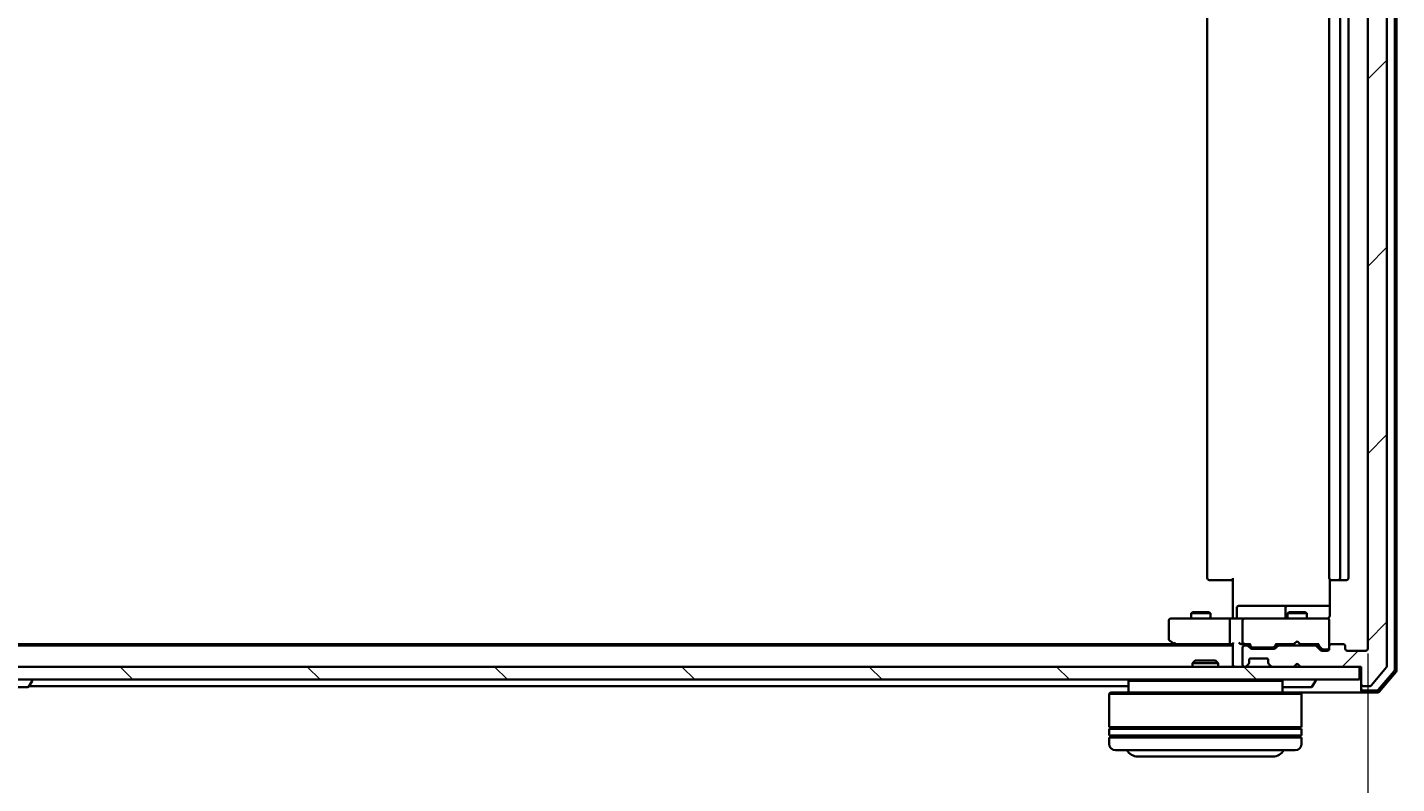
# Model space of a CAD drawing. Units: millimetres. Extents: x 7 to 8268, y 4 to 1830.
# Drawn here: x 1308 to 1521, y 190 to 307 of the extents above; entities that cross this region are included whole.
import ezdxf

# ---------------------------------------------------------------- set-up
doc = ezdxf.new("R2010")
doc.units = ezdxf.units.MM
doc.header["$LTSCALE"] = 0.5
doc.layers.get('Defpoints').update_dxf_attribs({"lineweight": 25})
for name, color, linetype, lineweight in [('Dimension (ISO)', 7, 'Continuous', 18), ('Hatch (ISO)', 1, 'Continuous', 18), ('Visible (ISO)', 7, 'Continuous', 35)]:
    doc.layers.add(name, color=color, linetype=linetype, lineweight=lineweight)
doc.styles.add('Note Text (TK)', font='MS PGothic.ttf')
doc.dimstyles.new('Default - Method 1b (TK)', dxfattribs={"dimscale": 0.5, "dimtxt": 2.5, "dimasz": 2.5, "dimexe": 1, "dimexo": 1.5, "dimgap": 1, "dimtad": 1, "dimdsep": 46, "dimtxsty": 'Note Text (TK)', "dimblk": 'OPEN', "dimcen": 0.09, "dimdle": 5, "dimclrd": 100, "dimclre": 100, "dimclrt": 7, "dimadec": 1, "dimazin": 1, "dimtfac": 1, "dimtmove": 0, "dimatfit": 3, "dimldrblk": 'OPEN', "dimfxl": 1, "dimtolj": 1, "dimlwd": -1, "dimlwe": -1, "dimarcsym": 0})

# ---------------------------------------------------------------- blocks, each defined once
blk = doc.blocks.new('_Open')
at = {"color": 0, "linetype": 'ByBlock', "lineweight": -2}
for p, q in [((-1, 0.167), (0, 0)), ((-1, -0.167), (0, 0)), ((0, 0), (-1, 0))]:
    blk.add_line(p, q, dxfattribs=at)
blk = doc.blocks.new('*D28')
at = {"layer": 'Defpoints', "color": 0}
for p in [(1094.5, 210.55), (1516.5, 210.55), (1516.5, 139.25)]:
    blk.add_point(p, dxfattribs=at)
at = {"layer": 'Dimension (ISO)', "color": 100}
for p, q in [((1094.5, 209.8), (1094.5, 138.75)), ((1516.5, 209.8), (1516.5, 138.75)), ((1104.5, 139.25), (1506.5, 139.25))]:
    blk.add_line(p, q, dxfattribs=at)
at = {"layer": 'Dimension (ISO)', "color": 100, "xscale": 10, "yscale": 10, "zscale": 10, "rotation": 180}
blk.add_blockref('_Open', (1094.5, 139.25), dxfattribs=at)
at = {"layer": 'Dimension (ISO)', "color": 100, "xscale": 10, "yscale": 10, "zscale": 10}
blk.add_blockref('_Open', (1516.5, 139.25), dxfattribs=at)
at = {"layer": 'Dimension (ISO)', "color": 7, "insert": (1288.85, 150.34), "char_height": 1.25, "attachment_point": 4, "style": 'Note Text (TK)'}
blk.add_mtext('\\A1;\\fMS PGothic|b0|i0;{\\H16.1850;422}', dxfattribs=at)

msp = doc.modelspace()

# ---------------------------------------------------------------- hatches: boundary and pattern name
at = {"layer": 'Hatch (ISO)'}
h = msp.add_hatch(dxfattribs=at)
h.set_pattern_fill('ANSI31', color=256, scale=165.1, style=0)
h.set_pattern_definition([(45, (118.5, -48), (-14.59292, 14.59292), [])])
edge = h.paths.add_edge_path()
edge.add_ellipse((1515.7982, 423.9491), major_axis=(-0.3, 0), ratio=1, start_angle=270, end_angle=360)
edge.add_line((1515.4982, 423.9491), (1515.4982, 421.2491))
edge.add_line((1515.4982, 421.2491), (1505.9982, 421.2491))
edge.add_line((1505.9982, 421.2491), (1505.4982, 420.7491))
edge.add_line((1505.4982, 420.7491), (1504.9982, 421.2491))
edge.add_line((1504.9982, 421.2491), (1501.6225, 421.2491))
edge.add_ellipse((1501.6225, 420.9491), major_axis=(-0.3, 0), ratio=1, start_angle=270, end_angle=315)
edge.add_line((1501.4103, 421.1612), (1501.0861, 420.8369))
edge.add_ellipse((1501.2982, 420.6248), major_axis=(-0.2121, -0.2121), ratio=1, start_angle=270, end_angle=315)
edge.add_line((1500.9982, 420.6248), (1500.9982, 420.2491))
edge.add_ellipse((1500.6982, 420.2491), major_axis=(0, -0.3), ratio=1, start_angle=0, end_angle=90, ccw=False)
edge.add_line((1500.6982, 419.9491), (1498.2982, 419.9491))
edge.add_ellipse((1498.2982, 420.2491), major_axis=(-0.3, 0), ratio=1, start_angle=0, end_angle=90, ccw=False)
edge.add_line((1497.9982, 420.2491), (1497.9982, 420.6248))
edge.add_ellipse((1497.6982, 420.6248), major_axis=(0, 0.3), ratio=1, start_angle=270, end_angle=315)
edge.add_line((1497.9103, 420.8369), (1497.5861, 421.1612))
edge.add_ellipse((1497.3739, 420.9491), major_axis=(-0.2121, 0.2121), ratio=1, start_angle=270, end_angle=315)
edge.add_line((1497.3739, 421.2491), (1497.2982, 421.2491))
edge.add_ellipse((1497.2982, 420.9491), major_axis=(-0.3, 0), ratio=1, start_angle=270, end_angle=360)
edge.add_line((1496.9982, 420.9491), (1496.9982, 418.2491))
edge.add_ellipse((1497.2982, 418.2491), major_axis=(0, -0.3), ratio=1, start_angle=270, end_angle=360)
edge.add_line((1497.2982, 417.9491), (1497.6739, 417.9491))
edge.add_ellipse((1497.6739, 418.2491), major_axis=(0.3, 0), ratio=1, start_angle=270, end_angle=315)
edge.add_line((1497.8861, 418.0369), (1498.2103, 418.3612))
edge.add_ellipse((1498.4225, 418.1491), major_axis=(0.2121, 0.2121), ratio=1, start_angle=45, end_angle=90, ccw=False)
edge.add_line((1498.4225, 418.4491), (1501.9239, 418.4491))
edge.add_ellipse((1501.9239, 418.1491), major_axis=(0.3, 0), ratio=1, start_angle=45, end_angle=90, ccw=False)
edge.add_line((1502.1361, 418.3612), (1502.4603, 418.0369))
edge.add_ellipse((1502.6725, 418.2491), major_axis=(0.2121, -0.2121), ratio=1, start_angle=270, end_angle=315)
edge.add_line((1502.6725, 417.9491), (1508.3239, 417.9491))
edge.add_ellipse((1508.3239, 418.2491), major_axis=(0.3, 0), ratio=1, start_angle=270, end_angle=315)
edge.add_line((1508.5361, 418.0369), (1509.1603, 418.6612))
edge.add_ellipse((1509.3725, 418.4491), major_axis=(0.2121, 0.2121), ratio=1, start_angle=45, end_angle=90, ccw=False)
edge.add_line((1509.3725, 418.7491), (1510.1982, 418.7491))
edge.add_ellipse((1510.1982, 418.4491), major_axis=(0.3, 0), ratio=1, start_angle=0, end_angle=90, ccw=False)
edge.add_line((1510.4982, 418.4491), (1510.4982, 418.0491))
edge.add_ellipse((1510.7982, 418.0491), major_axis=(0, -0.3), ratio=1, start_angle=270, end_angle=360)
edge.add_line((1510.7982, 417.7491), (1512.6982, 417.7491))
edge.add_ellipse((1512.6982, 418.0491), major_axis=(0.3, 0), ratio=1, start_angle=270, end_angle=360)
edge.add_line((1512.9982, 418.0491), (1512.9982, 418.4491))
edge.add_ellipse((1513.2982, 418.4491), major_axis=(0, 0.3), ratio=1, start_angle=0, end_angle=90, ccw=False)
edge.add_line((1513.2982, 418.7491), (1516.1982, 418.7491))
edge.add_ellipse((1516.1982, 418.4491), major_axis=(0.3, 0), ratio=1, start_angle=0, end_angle=90, ccw=False)
edge.add_line((1516.4982, 418.4491), (1516.4982, 210.5491))
edge.add_ellipse((1516.1982, 210.5491), major_axis=(0, -0.3), ratio=1, start_angle=0, end_angle=90, ccw=False)
edge.add_line((1516.1982, 210.2491), (1513.2982, 210.2491))
edge.add_ellipse((1513.2982, 210.5491), major_axis=(-0.3, 0), ratio=1, start_angle=0, end_angle=90, ccw=False)
edge.add_line((1512.9982, 210.5491), (1512.9982, 210.9491))
edge.add_ellipse((1512.6982, 210.9491), major_axis=(0, 0.3), ratio=1, start_angle=270, end_angle=360)
edge.add_line((1512.6982, 211.2491), (1510.7982, 211.2491))
edge.add_ellipse((1510.7982, 210.9491), major_axis=(-0.3, 0), ratio=1, start_angle=270, end_angle=360)
edge.add_line((1510.4982, 210.9491), (1510.4982, 210.5491))
edge.add_ellipse((1510.1982, 210.5491), major_axis=(0, -0.3), ratio=1, start_angle=0, end_angle=90, ccw=False)
edge.add_line((1510.1982, 210.2491), (1509.3725, 210.2491))
edge.add_ellipse((1509.3725, 210.5491), major_axis=(-0.3, 0), ratio=1, start_angle=45, end_angle=90, ccw=False)
edge.add_line((1509.1603, 210.3369), (1508.5361, 210.9612))
edge.add_ellipse((1508.3239, 210.7491), major_axis=(-0.2121, 0.2121), ratio=1, start_angle=270, end_angle=315)
edge.add_line((1508.3239, 211.0491), (1502.6725, 211.0491))
edge.add_ellipse((1502.6725, 210.7491), major_axis=(-0.3, 0), ratio=1, start_angle=270, end_angle=315)
edge.add_line((1502.4603, 210.9612), (1502.1361, 210.6369))
edge.add_ellipse((1501.9239, 210.8491), major_axis=(-0.2121, -0.2121), ratio=1, start_angle=45, end_angle=90, ccw=False)
edge.add_line((1501.9239, 210.5491), (1498.4225, 210.5491))
edge.add_ellipse((1498.4225, 210.8491), major_axis=(-0.3, 0), ratio=1, start_angle=45, end_angle=90, ccw=False)
edge.add_line((1498.2103, 210.6369), (1497.8861, 210.9612))
edge.add_ellipse((1497.6739, 210.7491), major_axis=(-0.2121, 0.2121), ratio=1, start_angle=270, end_angle=315)
edge.add_line((1497.6739, 211.0491), (1497.2982, 211.0491))
edge.add_ellipse((1497.2982, 210.7491), major_axis=(-0.3, 0), ratio=1, start_angle=270, end_angle=360)
edge.add_line((1496.9982, 210.7491), (1496.9982, 208.0491))
edge.add_ellipse((1497.2982, 208.0491), major_axis=(0, -0.3), ratio=1, start_angle=270, end_angle=360)
edge.add_line((1497.2982, 207.7491), (1497.3739, 207.7491))
edge.add_ellipse((1497.3739, 208.0491), major_axis=(0.3, 0), ratio=1, start_angle=270, end_angle=315)
edge.add_line((1497.5861, 207.8369), (1497.9103, 208.1612))
edge.add_ellipse((1497.6982, 208.3733), major_axis=(0.2121, 0.2121), ratio=1, start_angle=270, end_angle=315)
edge.add_line((1497.9982, 208.3733), (1497.9982, 208.7491))
edge.add_ellipse((1498.2982, 208.7491), major_axis=(0, 0.3), ratio=1, start_angle=0, end_angle=90, ccw=False)
edge.add_line((1498.2982, 209.0491), (1500.6982, 209.0491))
edge.add_ellipse((1500.6982, 208.7491), major_axis=(0.3, 0), ratio=1, start_angle=0, end_angle=90, ccw=False)
edge.add_line((1500.9982, 208.7491), (1500.9982, 208.3733))
edge.add_ellipse((1501.2982, 208.3733), major_axis=(0, -0.3), ratio=1, start_angle=270, end_angle=315)
edge.add_line((1501.0861, 208.1612), (1501.4103, 207.8369))
edge.add_ellipse((1501.6225, 208.0491), major_axis=(0.2121, -0.2121), ratio=1, start_angle=270, end_angle=315)
edge.add_line((1501.6225, 207.7491), (1504.9982, 207.7491))
edge.add_line((1504.9982, 207.7491), (1505.4982, 208.2491))
edge.add_line((1505.4982, 208.2491), (1505.9982, 207.7491))
edge.add_line((1505.9982, 207.7491), (1515.4982, 207.7491))
edge.add_line((1515.4982, 207.7491), (1515.4982, 205.0491))
edge.add_ellipse((1515.7982, 205.0491), major_axis=(0, -0.3), ratio=1, start_angle=270, end_angle=360)
edge.add_line((1515.7982, 204.7491), (1516.8577, 204.7491))
edge.add_ellipse((1516.8577, 205.0491), major_axis=(0.3, 0), ratio=1, start_angle=270, end_angle=320.194429)
edge.add_line((1517.0882, 204.857), (1519.4287, 207.6656))
edge.add_ellipse((1519.1982, 207.8577), major_axis=(0.1921, 0.2305), ratio=1, start_angle=270, end_angle=309.805571)
edge.add_line((1519.4982, 207.8577), (1519.4982, 421.1405))
edge.add_ellipse((1519.1982, 421.1405), major_axis=(0, 0.3), ratio=1, start_angle=270, end_angle=309.805571)
edge.add_line((1519.4287, 421.3325), (1517.0882, 424.1411))
edge.add_ellipse((1516.8577, 423.9491), major_axis=(-0.1921, 0.2305), ratio=1, start_angle=270, end_angle=320.194429)
edge.add_line((1516.8577, 424.2491), (1515.7982, 424.2491))
h = msp.add_hatch(dxfattribs=at)
h.set_pattern_fill('ANSI31', color=256, scale=165.1, angle=90.00021, style=0)
h.set_pattern_definition([(135.0002, (118.5, -48), (-14.59286, -14.59297), [])])
h.paths.add_polyline_path([(1515.1982, 205.7491), (1515.1982, 207.7491), (1095.7982, 207.7491), (1095.7982, 205.7491)])

# ---------------------------------------------------------------- linework, layer by layer
at = {"layer": 'Visible (ISO)'}
for p, q in [((1519.4982, 207.8577), (1519.4982, 421.1405)), ((1520.6982, 207.2693), (1520.6982, 421.7288)), ((1520.9982, 207.1592), (1520.9982, 421.839)), ((1516.4982, 418.4491), (1516.4982, 210.5491)), ((1491.4982, 407.4491), (1491.4982, 221.5491)), ((1510.4982, 407.4491), (1510.4982, 221.5491)), ((1512.1982, 221.5491), (1512.1982, 407.4491)), ((1513.4982, 221.5491), (1513.4982, 407.4491)), ((1491.8568, 221.2491), (1491.7982, 221.2491)), ((1491.8568, 221.2491), (1492.5639, 221.2491)), ((1492.7053, 221.2491), (1492.5639, 221.2491)), ((1492.7053, 221.2491), (1495.084, 221.2491)), ((1495.4982, 221.2491), (1495.084, 221.2491)), ((1495.4982, 215.7491), (1495.4982, 221.5491)), ((1510.588, 221.335), (1510.588, 215.7491)), ((1510.8568, 221.2491), (1510.7982, 221.2491)), ((1510.8568, 221.2491), (1511.5639, 221.2491)), ((1511.7053, 221.2491), (1511.5639, 221.2491)), ((1511.7053, 221.2491), (1511.8982, 221.2491)), ((1511.8982, 221.2491), (1513.1982, 221.2491)), ((1489.3049, 216.2524), (1488.9982, 216.0991)), ((1491.9982, 216.0991), (1488.9982, 216.0991)), ((1488.9982, 215.2491), (1488.9982, 216.0991)), ((1489.3049, 216.2524), (1491.6915, 216.2524)), ((1491.6915, 216.2524), (1491.9982, 216.0991)), ((1491.9982, 215.2491), (1491.9982, 216.0991)), ((1495.4982, 215.7491), (1495.4982, 215.4741)), ((1496.0995, 215.5491), (1496.0995, 216.9491)), ((1500.3292, 217.2491), (1496.3995, 217.2491)), ((1504.0037, 217.2491), (1500.3292, 217.2491)), ((1503.7037, 216.9491), (1503.7037, 215.5491)), ((1504.3049, 216.2524), (1503.9982, 216.0991)), ((1506.9982, 216.0991), (1503.9982, 216.0991)), ((1503.9982, 215.2491), (1503.9982, 216.0991)), ((1504.1752, 217.2491), (1504.0037, 217.2491)), ((1510.588, 217.2491), (1504.1752, 217.2491)), ((1504.3049, 216.2524), (1506.6915, 216.2524)), ((1506.6915, 216.2524), (1506.9982, 216.0991)), ((1506.9982, 215.2491), (1506.9982, 216.0991)), ((1485.4982, 214.9491), (1485.4982, 212.0991)), ((1486.5616, 215.2491), (1485.7982, 215.2491)), ((1495.1225, 215.2491), (1486.5616, 215.2491)), ((1494.9982, 214.9491), (1494.9982, 211.5491)), ((1495.1225, 215.2491), (1497.2982, 215.2491)), ((1495.4982, 215.2568), (1495.4982, 215.4741)), ((1496.9982, 214.9491), (1496.9982, 211.5491)), ((1498.1164, 215.2491), (1497.2982, 215.2491)), ((1509.3128, 215.2491), (1498.1164, 215.2491)), ((1510.1982, 215.2491), (1509.3128, 215.2491)), ((1510.4982, 214.9491), (1510.4982, 214.9724)), ((1510.4982, 210.9491), (1510.4982, 214.9491)), ((1486.4315, 211.2491), (1124.5649, 211.2491)), ((1485.6182, 211.8591), (1486.3515, 211.3091)), ((1486.3515, 211.3091), (1486.6982, 211.0491)), ((1486.5616, 211.5491), (1486.406, 211.3935)), ((1486.5315, 211.2491), (1495.1225, 211.2491)), ((1495.1225, 211.2491), (1495.4982, 211.2491)), ((1495.4982, 211.3369), (1495.4982, 208.0491)), ((1496.9225, 211.2491), (1497.2982, 211.2491)), ((1497.2982, 211.2491), (1498.1743, 211.2491)), ((1498.4103, 210.837), (1497.9982, 211.2491)), ((1501.9361, 210.837), (1502.3482, 211.2491)), ((1502.1721, 211.2491), (1504.9982, 211.2491)), ((1503.9982, 211.0491), (1503.9982, 211.2491)), ((1504.9982, 211.2491), (1505.0582, 211.3091)), ((1505.4982, 211.7491), (1505.0582, 211.3091)), ((1505.4982, 211.7491), (1505.9382, 211.3091)), ((1505.9382, 211.3091), (1505.9982, 211.2491)), ((1505.9982, 211.2491), (1508.8243, 211.2491)), ((1506.9982, 211.0491), (1506.9982, 211.2491)), ((1508.6482, 211.2491), (1509.3603, 210.537)), ((1512.6982, 211.2491), (1510.7982, 211.2491)), ((1495.4982, 211.0491), (1115.4982, 211.0491)), ((1496.9982, 210.7491), (1496.9982, 208.0491)), ((1497.6739, 211.0491), (1497.2982, 211.0491)), ((1498.2103, 210.6369), (1497.8861, 210.9612)), ((1501.9239, 210.5491), (1498.4225, 210.5491)), ((1498.6225, 210.7491), (1498.7659, 210.7491)), ((1498.7659, 210.7491), (1501.5805, 210.7491)), ((1501.5805, 210.7491), (1501.7239, 210.7491)), ((1502.4603, 210.9612), (1502.1361, 210.6369)), ((1508.3239, 211.0491), (1502.6725, 211.0491)), ((1509.1603, 210.3369), (1508.5361, 210.9612)), ((1510.1982, 210.2491), (1509.3725, 210.2491)), ((1509.5725, 210.4491), (1509.709, 210.4491)), ((1509.709, 210.4491), (1510.1982, 210.4491)), ((1510.4982, 210.9491), (1510.4982, 210.5491)), ((1512.9982, 210.5491), (1512.9982, 210.9491)), ((1516.1982, 210.2491), (1513.2982, 210.2491)), ((1515.1982, 207.7491), (1095.7982, 207.7491)), ((1489.6276, 208.7491), (1489.1982, 208.3196)), ((1493.1982, 208.3196), (1489.1982, 208.3196)), ((1489.1982, 207.7491), (1489.1982, 208.3196)), ((1489.6276, 208.7491), (1492.7688, 208.7491)), ((1492.7688, 208.7491), (1493.1982, 208.3196)), ((1493.1982, 207.7491), (1493.1982, 208.3196)), ((1495.4982, 208.0491), (1495.4982, 207.7491)), ((1497.2982, 207.7491), (1497.3739, 207.7491)), ((1497.5861, 207.8369), (1497.9103, 208.1612)), ((1497.9103, 208.1612), (1497.9308, 208.1817)), ((1497.9982, 208.3733), (1497.9982, 208.7491)), ((1498.2982, 209.0491), (1500.6982, 209.0491)), ((1500.9982, 208.7491), (1500.9982, 208.3733)), ((1501.0656, 208.1817), (1501.0861, 208.1612)), ((1501.0861, 208.1612), (1501.4103, 207.8369)), ((1501.6225, 207.7491), (1504.9982, 207.7491)), ((1504.9982, 207.7491), (1505.4982, 208.2491)), ((1505.4982, 208.2491), (1505.9982, 207.7491)), ((1505.9982, 207.7491), (1515.4982, 207.7491)), ((1515.1982, 205.7491), (1515.1982, 207.7491)), ((1515.4982, 207.7491), (1515.4982, 205.0491)), ((1517.0882, 204.857), (1519.4287, 207.6656)), ((1518.1492, 204.155), (1520.627, 207.0752)), ((1518.2881, 203.855), (1520.927, 206.9651)), ((1095.7982, 205.7491), (1515.1982, 205.7491)), ((1307.8074, 204.6401), (1308.3659, 205.4994)), ((1308.3982, 205.6491), (1308.3982, 205.6084)), ((1479.3982, 205.7491), (1479.1982, 205.5491)), ((1503.1982, 205.5491), (1479.1982, 205.5491)), ((1479.1982, 205.5491), (1479.1982, 203.7491)), ((1502.9982, 205.7491), (1503.1982, 205.5491)), ((1503.1982, 205.5491), (1503.1982, 203.7491)), ((1507.8074, 204.6401), (1508.3659, 205.4994)), ((1508.3982, 205.6491), (1508.3982, 205.6084)), ((1515.4982, 205.0491), (1515.4982, 204.3491)), ((1303.3567, 204.5491), (1307.6397, 204.5491)), ((1307.8782, 204.7491), (1479.1982, 204.7491)), ((1476.3982, 203.7491), (1476.1982, 203.5491)), ((1506.1982, 203.5491), (1476.1982, 203.5491)), ((1476.1982, 203.5491), (1476.1982, 198.3491)), ((1476.3982, 203.7491), (1505.9982, 203.7491)), ((1503.3567, 204.5491), (1507.6397, 204.5491)), ((1505.9982, 203.7491), (1506.1982, 203.5491)), ((1505.9982, 203.7491), (1515.7982, 203.7491)), ((1506.1982, 203.5491), (1506.1982, 198.3491)), ((1515.4982, 204.0491), (1515.4982, 204.3491)), ((1515.7982, 204.7491), (1516.8577, 204.7491)), ((1515.7982, 204.0491), (1517.9204, 204.0491)), ((1515.7982, 203.7491), (1518.0593, 203.7491)), ((1506.1982, 198.3491), (1476.1982, 198.3491)), ((1476.1982, 198.0491), (1506.1982, 198.0491)), ((1476.1982, 198.0491), (1476.1982, 197.0491)), ((1506.1982, 197.0491), (1476.1982, 197.0491)), ((1476.1982, 196.7491), (1506.1982, 196.7491)), ((1476.1982, 196.7491), (1476.1982, 195.7491)), ((1476.3982, 198.0491), (1476.3982, 198.3491)), ((1476.3982, 196.7491), (1476.3982, 197.0491)), ((1505.9982, 198.0491), (1505.9982, 198.3491)), ((1505.9982, 196.7491), (1505.9982, 197.0491)), ((1506.1982, 198.0491), (1506.1982, 197.0491)), ((1506.1982, 196.7491), (1506.1982, 195.7491)), ((1505.1982, 194.7491), (1477.1982, 194.7491)), ((1480.6982, 193.7491), (1501.6982, 193.7491))]:
    msp.add_line(p, q, dxfattribs=at)
for centre, radius, start, end in [((1491.7982, 221.5491), 0.3, 180, 270), ((1510.7982, 221.5491), 0.3, 180, 270), ((1511.8982, 221.5491), 0.3, 270, 0), ((1513.1982, 221.5491), 0.3, 270, 0), ((1495.7995, 215.5491), 0.3, 270, 0), ((1496.3995, 216.9491), 0.3, 90, 180), ((1503.4037, 215.5491), 0.3, 270, 0), ((1504.0037, 216.9491), 0.3, 90, 180), ((1485.7982, 214.9491), 0.3, 90, 180), ((1497.2982, 214.9491), 0.3, 90, 180), ((1509.9982, 215.7491), 0.5, 270, 284.477512), ((1510.1982, 214.9745), 0.3, 0, 104.477512), ((1510.1982, 214.9491), 0.3, 0, 90), ((1485.7982, 212.0991), 0.3, 180, 233.130102), ((1486.5315, 211.5491), 0.3, 233.130102, 246.562021), ((1486.5315, 211.5491), 0.3, 246.562004, 270), ((1497.2982, 211.5491), 0.3, 180, 211.244455), ((1497.2982, 211.5491), 0.3, 246.562016, 270), ((1510.7982, 210.9491), 0.3, 90, 180), ((1512.6982, 210.9491), 0.3, 0, 90), ((1497.2982, 210.7491), 0.3, 90, 180), ((1497.6739, 210.7491), 0.3, 45, 90), ((1498.4225, 210.8491), 0.3, 225, 270), ((1501.9239, 210.8491), 0.3, 270, 315), ((1502.6725, 210.7491), 0.3, 90, 135), ((1508.3239, 210.7491), 0.3, 45, 90), ((1509.3725, 210.5491), 0.3, 225, 270), ((1510.1982, 210.7491), 0.3, 270, 0), ((1510.1982, 210.5491), 0.3, 270, 0), ((1513.2982, 210.5491), 0.3, 180, 270), ((1516.1982, 210.5491), 0.3, 270, 0), ((1495.7982, 208.0491), 0.3, 180, 270), ((1497.2982, 208.0491), 0.3, 180, 270), ((1497.3739, 208.0491), 0.3, 270, 315), ((1497.6982, 208.3733), 0.3, 315, 0), ((1498.2982, 208.7491), 0.3, 90, 180), ((1500.6982, 208.7491), 0.3, 0, 90), ((1501.2982, 208.3733), 0.3, 180, 225), ((1501.6225, 208.0491), 0.3, 225, 270), ((1519.1982, 207.8577), 0.3, 320.194429, 0), ((1520.3982, 207.2693), 0.3, 319.6859, 0), ((1520.6982, 207.1592), 0.3, 319.6859, 0), ((1308.2982, 205.6491), 0.1, 0, 90), ((1308.1982, 205.6084), 0.2, 326.976132, 0), ((1508.2982, 205.6491), 0.1, 0, 90), ((1508.1982, 205.6084), 0.2, 326.976132, 0), ((1515.7982, 205.0491), 0.3, 180, 270), ((1516.8577, 205.0491), 0.3, 270, 320.194429), ((1307.6397, 204.7491), 0.2, 270, 326.976132), ((1503.3567, 204.7491), 0.2, 217.56276, 270), ((1507.6397, 204.7491), 0.2, 270, 326.976132), ((1515.7982, 204.3491), 0.3, 180, 270), ((1515.7982, 204.0491), 0.3, 180, 270), ((1517.9204, 204.3491), 0.3, 270, 319.6859), ((1518.0593, 204.0491), 0.3, 270, 319.6859), ((1477.1982, 195.7491), 1, 180, 270), ((1480.6982, 195.7491), 2, 210, 270), ((1501.6982, 195.7491), 2, 270, 330), ((1505.1982, 195.7491), 1, 270, 0)]:
    msp.add_arc(centre, radius, start, end, dxfattribs=at)
for centre, major_axis, ratio, start_param, end_param in [((1495.1225, 214.9491), (0, -0.3), 0.41421356, 3.14159265, 4.71238898), ((1486.5616, 211.5265), (0.2411, -0.4823), 0.37002441, 4.52944541, 4.80417225), ((1495.1225, 211.5491), (0, -0.3), 0.41421356, 4.71238898, 6.28318531), ((1495.7982, 211.5491), (0.2772, 0.2772), 0.41421356, 1.96349541, 2.74889357), ((1496.6225, 211.5491), (-0.2772, 0.2772), 0.41421356, 1.17809725, 1.96349541), ((1496.9225, 211.5491), (-0.4243, 0), 0.70710678, 0.78539816, 1.57079633), ((1497.2982, 211.5265), (-0.2515, -0.483), 0.33843751, 4.88684285, 5.16156968), ((1497.3304, 211.5491), (-0.6487, -0.2044), 0.33843751, 1.23011504, 1.46454615), ((1498.2774, 211.5491), (0.1246, 0.2958), 0.40041045, 3.30861727, 3.95211838), ((1502.069, 211.5491), (-0.1246, 0.2958), 0.40041045, 2.33106693, 2.97456804), ((1508.9274, 211.5491), (0.1246, 0.2958), 0.40041045, 3.30861727, 3.95211838), ((1498.6225, 211.0491), (-0.3, 0), 0.99985076, 0.78532354, 1.57079633), ((1501.7239, 211.0491), (0.3, 0), 0.99985076, 4.71238898, 5.49786177), ((1509.5725, 210.7491), (-0.3, 0), 0.99985076, 0.78532354, 1.57079633)]:
    msp.add_ellipse(centre, major_axis=major_axis, ratio=ratio, start_param=start_param, end_param=end_param, dxfattribs=at)
for points, knots in [([(1510.4982, 215.4741), (1510.5186, 215.5027), (1510.5358, 215.5335), (1510.5728, 215.6181), (1510.588, 215.6888), (1510.588, 215.7491)], [0.1237212871, 0.1237212871, 0.1237212871, 0.1237212871, 0.1333697264, 0.1333697264, 0.1514440253, 0.1514440253, 0.1514440253, 0.1514440253]), ([(1494.3357, 215.2491), (1494.405, 215.2491), (1494.4769, 215.2516), (1494.6252, 215.2585), (1494.7018, 215.2629), (1494.8588, 215.2703), (1494.9392, 215.2731), (1495.1011, 215.2751), (1495.1825, 215.2741), (1495.3428, 215.2691), (1495.4216, 215.2651), (1495.4982, 215.2611)], [0, 0, 0, 0, 0.022954349, 0.022954349, 0.045908698, 0.045908698, 0.068863048, 0.068863048, 0.091817397, 0.091817397, 0.114771746, 0.114771746, 0.114771746, 0.114771746]), ([(1510.4982, 215.4741), (1510.4786, 215.4466), (1510.4561, 215.4212), (1510.3865, 215.3547), (1510.3205, 215.3126), (1510.2469, 215.2831), (1510.2331, 215.2782), (1510.2188, 215.2738)], [-0.1237212871, -0.1237212871, -0.1237212871, -0.1237212871, -0.1144259318, -0.1144259318, -0.0948543073, -0.0948543073, -0.0906267725, -0.0906267725, -0.0906267725, -0.0906267725]), ([(1486.4122, 211.2738), (1486.4111, 211.2765), (1486.4101, 211.2794), (1486.4052, 211.2962), (1486.4024, 211.3177), (1486.4023, 211.3546), (1486.4035, 211.3742), (1486.406, 211.3935)], [0.250886766, 0.250886766, 0.250886766, 0.250886766, 0.2528779694, 0.2528779694, 0.2619584182, 0.2619584182, 0.268388032, 0.268388032, 0.268388032, 0.268388032]), ([(1497.1789, 211.2738), (1497.1733, 211.2762), (1497.1679, 211.2788), (1497.1339, 211.296), (1497.1077, 211.3154), (1497.0704, 211.3526), (1497.0539, 211.3734), (1497.0417, 211.3935)], [0.3810312192, 0.3810312192, 0.3810312192, 0.3810312192, 0.382741903, 0.382741903, 0.3917616542, 0.3917616542, 0.3985536381, 0.3985536381, 0.3985536381, 0.3985536381])]:
    msp.add_open_spline(points, degree=3, knots=knots, dxfattribs=at)

# ---------------------------------------------------------------- dimensions: what is measured, and where the dimension line sits
at = {"layer": 'Dimension (ISO)', "color": 100}
dim = msp.add_linear_dim(base=(1516.4982, 139.2493), p1=(1094.4982, 210.5491), p2=(1516.4982, 210.5491), text='\\fMS PGothic|b0|i0;{\\H16.1850;<>}', dimstyle='Default - Method 1b (TK)', override={"dimasz": 20, "dimgap": 6, "dimdec": 0, "dimtol": 0, "dimlim": 0, "dimtp": 0, "dimtm": 0, "dimtdec": 0, "dimtofl": 0, "dimatfit": 1}, dxfattribs=at)
dim.commit()
dim.dimension.update_dxf_attribs({"geometry": '*D28', "text_midpoint": (1305.4982, 139.2493), "dimtype": 160})

doc.saveas('drawing.dxf')
